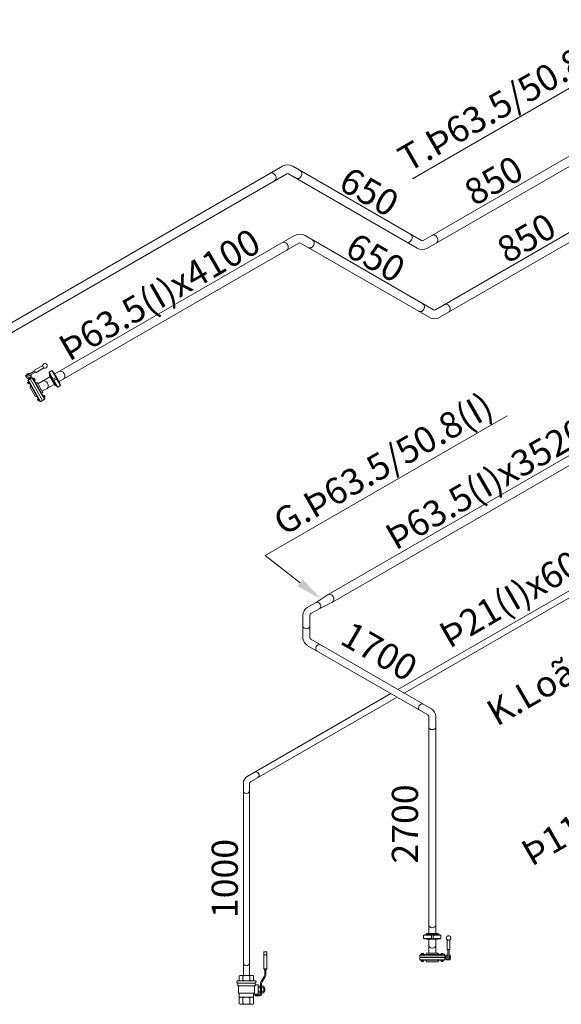
# Model space of a CAD drawing. Units: millimetres. Extents: x 63939 to 71397, y 16931 to 22132.
# Drawn here: x 65057 to 65678, y 18833 to 19963 of the extents above; entities that cross this region are included whole.
import ezdxf

# ---------------------------------------------------------------- set-up
doc = ezdxf.new("R2010")
doc.units = ezdxf.units.MM
doc.layers.get('0').update_dxf_attribs({"lineweight": 13})
for name, color, linetype, lineweight in [('AIR', 2, 'Continuous', 18), ('AM_8N', 1, 'Continuous', 9), ('CONG NGHE', 64, 'Continuous', 18), ('D text', 3, 'Continuous', 9), ('THIET BI', 4, 'Continuous', 5)]:
    doc.layers.add(name, color=color, linetype=linetype, lineweight=lineweight)
doc.styles.add('TV', font='VTIMESN_0.TTF')

# ---------------------------------------------------------------- blocks, each defined once
blk = doc.blocks.new('A$C648F0C43')
at = {"lineweight": 13}
for p, q in [((-9, 2.5), (-8.5, 2.7)), ((-9, 2.5), (-2.3, -9)), ((-8.9, 6.3), (-5.8, 8.1)), ((-8.9, 5.3), (-8.9, 6.3)), ((-8.9, 6.3), (-4.4, -1.5)), ((0.2, -10.4), (-8.9, 5.3)), ((-8.6, 4.2), (-8.6, 4.8)), ((-8.2, 3.7), (-8.6, 4.2)), ((-1.9, -8.7), (-8.5, 2.7)), ((-5.8, 8.1), (-5, 7.6)), ((-5.8, 8.1), (-1.3, 0.2)), ((2.9, -6), (-5, 7.6)), ((-4.7, -1.7), (-1, 0.4)), ((-3.3, 5.7), (-3.8, 5.5)), ((-3.3, 5.7), (3.3, -5.7)), ((-1, 0.4), (-0.1, -1.1)), ((-3.8, -3.2), (-4.7, -1.7)), ((-0.1, -1.1), (-3.8, -3.2)), ((-3.5, -3), (1, -10.9)), ((-2.3, -9), (-1.9, -8.7)), ((-0.9, -9), (-0.6, -9.5)), ((-0.6, -9.5), (-0.2, -9.8)), ((-0.5, -1.3), (4.1, -9.1)), ((1, -10.9), (0.2, -10.4)), ((4.1, -9.1), (1, -10.9)), ((3.3, -5.7), (2.9, -6)), ((2.9, -6), (4.1, -8.1)), ((4.1, -8.1), (4.1, -9.1))]:
    blk.add_line(p, q, dxfattribs=at)
at = {"lineweight": 13, "extrusion": (0, 0, -1)}
for centre, start_param, end_param in [((-8.8, 3.3), 0.261799, 1.832596), ((-1.5, -9.3), -1.308997, 0.261799)]:
    blk.add_ellipse(centre, major_axis=(0.492, 0.492), ratio=1, start_param=start_param, end_param=end_param, dxfattribs=at)
blk = doc.blocks.new('A$C6EBF035E')
at = {"lineweight": 13}
for p, q in [((-6.6, 0), (-6.6, -0.8)), ((6.6, 0), (-6.6, 0)), ((-20.8, -4.2), (-20.5, -4.2)), ((-20.8, -4.9), (-20.8, -4.4)), ((-20.8, -4.5), (-20.5, -4.5)), ((-20.8, -5.4), (-20.8, -4.9)), ((-20.8, -5.2), (-20.5, -5.2)), ((-20.5, -5.6), (-20.8, -5.6)), ((-20.5, -7.5), (-20.5, -2.2)), ((-20.5, -2.2), (-18, -2.2)), ((-20.5, -4.2), (-20.5, -4.9)), ((-20.5, -4.9), (-20.5, -5.6)), ((-19.5, -7.5), (-20.5, -7.5)), ((-19.5, -14.1), (-19.5, -2.2)), ((-18, -2.2), (-17.9, -2.3)), ((-17.9, -2.3), (-16.1, -2.3)), ((-17.9, -2.3), (-17.9, -14.1)), ((-16.1, -7.5), (-17.9, -7.5)), ((-16.1, -2.3), (-16.1, -3.4)), ((-16.1, -3.4), (-16.1, -6.5)), ((-16.1, -6.5), (-16.1, -7.5)), ((-16, -4.2), (-14.8, -4.2)), ((-16, -5.6), (-14.8, -5.6)), ((-14.8, -6.1), (-14.8, -3.7)), ((-14.8, -3.7), (-14.7, -3.7)), ((-14.7, -6.1), (-14.8, -6.1)), ((-14.7, -7), (-14.7, -2.8)), ((-14.7, -2.8), (-14.3, -2.8)), ((-14.7, -3.7), (-14.7, -6.1)), ((-14.3, -7), (-14.7, -7)), ((-14.3, -2.3), (-13.8, -1.6)), ((-14.3, -2.3), (14.2, -2.3)), ((-14.3, -2.3), (-14.3, -2.8)), ((-14.3, -2.8), (-14.3, -7)), ((-14.3, -7), (-14.3, -7.4)), ((-14.3, -7.4), (14.2, -7.4)), ((-14.3, -7.4), (-13.8, -8.1)), ((14.2, -4.8), (-14.2, -4.8)), ((14.2, -4.9), (-14.2, -4.9)), ((14.2, -5), (-14.2, -5)), ((-13.8, -1.6), (1.2, -1.6)), ((-13.8, -8.1), (13.8, -8.1)), ((-12.3, -1.5), (-12.3, -0.4)), ((-12.3, -8.2), (-12.3, -9.3)), ((-12, -0.4), (-10.4, -0.4)), ((-12, -9.4), (-10.4, -9.4)), ((-11.7, -1.5), (-11.7, -0.4)), ((-11.7, -8.2), (-11.7, -9.3)), ((-10.7, -1.5), (-10.7, -0.4)), ((-10.7, -8.2), (-10.7, -9.3)), ((-10.2, -1.5), (-10.2, -0.4)), ((-10.2, -8.2), (-10.2, -9.3)), ((-6.6, -0.8), (-7.4, -1.6)), ((-6.6, -9), (-7.4, -8.1)), ((-6.6, -9.7), (-6.6, -9)), ((6.6, -9.7), (-6.6, -9.7)), ((1.2, -1.6), (13.8, -1.6)), ((6.6, 0), (6.6, -0.8)), ((6.6, -0.8), (7.4, -1.6)), ((6.6, -9), (7.4, -8.1)), ((6.6, -9.7), (6.6, -9)), ((10.2, -1.6), (10.2, -0.4)), ((10.2, -8.2), (10.2, -9.3)), ((12, -0.4), (10.4, -0.4)), ((12, -9.4), (10.4, -9.4)), ((10.7, -1.5), (10.7, -0.5)), ((10.7, -8.2), (10.7, -9.3)), ((11.7, -1.5), (11.7, -0.5)), ((11.7, -8.2), (11.7, -9.3)), ((12.3, -1.6), (12.3, -0.4)), ((12.3, -8.2), (12.3, -9.3)), ((14.2, -2.3), (13.8, -1.6)), ((14.3, -7.4), (13.8, -8.1)), ((14.2, -2.3), (14.2, -2.8)), ((14.2, -2.8), (14.3, -7)), ((14.3, -7), (14.3, -7.4)), ((-20.3, -25.1), (-20.3, -14.1)), ((-20.3, -14.1), (-17.1, -14.1)), ((-17.7, -14.1), (-19.7, -14.1)), ((-17.1, -14.1), (-17.1, -25.1))]:
    blk.add_line(p, q, dxfattribs=at)
for centre, major_axis, start_param, end_param in [((-20.5, -4.4), (-0.223, 0.223), 0.188506, 0.790665), ((-20.5, -4.4), (-0.223, 0.223), 0.790665, 1.392825), ((-19.7, -4.9), (-0.813, 0.813), 0.47109, 0.785398), ((-19.7, -4.9), (-0.813, 0.813), 0.785398, 1.099706), ((-20.5, -5.4), (-0.223, 0.223), 0.177972, 0.780131), ((-20.5, -5.4), (0.223, 0.223), 2.350927, 2.953087), ((-15.2, -3.4), (-0.646, 0.646), 0.790665, 1.392825), ((-15.2, -3.4), (0.646, 0.646), 2.350927, 2.361462), ((-12.8, -4.9), (2.36, 2.36), 2.041886, 2.356194), ((-12.8, -4.9), (-2.36, 2.36), 0.785398, 1.099706), ((-15.2, -6.5), (0.646, 0.646), 1.748768, 2.350927), ((-15.2, -6.5), (0.646, 0.646), 2.350927, 2.361462), ((-12, -0.8), (0.322, 0.322), 0.177977, 1.382294), ((-12, -1.2), (-0.304, 0.304), 1.717444, 3.00547), ((-12, -8.5), (-0.304, 0.304), -1.434674, -0.146648), ((-12, -8.9), (-0.322, 0.322), 1.759298, 2.963616), ((-11.2, -2), (-1.17, 1.17), -1.101243, -0.469554), ((-11.2, 0), (-1.17, 1.17), 2.04035, 2.672039), ((-11.2, -9.8), (1.17, 1.17), 0.469554, 1.101243), ((-11.2, -7.7), (1.17, 1.17), 3.611146, 4.242835), ((-10.4, -0.8), (-0.304, 0.304), -1.424147, -0.136124), ((-10.4, -1.2), (0.322, 0.322), 3.319572, 4.523884), ((-10.4, -8.6), (-0.322, 0.322), -1.382292, -0.17798), ((-10.4, -9), (0.304, 0.304), 3.277717, 4.565739), ((10.4, -0.8), (-0.304, 0.304), -1.434672, -0.146649), ((10.4, -1.2), (0.322, 0.322), 3.330097, 4.534409), ((10.4, -8.6), (-0.322, 0.322), -1.392817, -0.188505), ((10.4, -9), (0.304, 0.304), 3.288242, 4.576265), ((11.2, -2), (-1.17, 1.17), -1.101243, -0.469554), ((11.2, 0), (-1.17, 1.17), 2.04035, 2.672039), ((11.2, -9.8), (1.17, 1.17), 0.469554, 1.101243), ((11.2, -7.7), (-1.17, 1.17), 2.04035, 2.672039), ((12, -0.8), (-0.322, 0.322), -1.382294, -0.177977), ((12, -1.2), (-0.304, 0.304), 1.706919, 2.994945), ((12, -8.6), (0.304, 0.304), 0.146648, 1.434674), ((12, -8.9), (-0.322, 0.322), 1.748773, 2.953091)]:
    blk.add_ellipse(centre, major_axis=major_axis, ratio=1, start_param=start_param, end_param=end_param, dxfattribs=at)
at = {"lineweight": 13, "extrusion": (0, 0, -1)}
blk.add_ellipse((-18.7, -27.2), major_axis=(-1.86, 1.86), ratio=1, start_param=2.339358, end_param=8.622543, dxfattribs=at)

msp = doc.modelspace()

# ---------------------------------------------------------------- linework, layer by layer
at = {"layer": 'AIR'}
for p, q in [((65812.5, 19380.5), (65490.5, 19194.6)), ((65816, 19374.4), (65497.5, 19190.6)), ((65482.5, 19190), (65317.7, 19094.9)), ((65489.5, 19186), (65321.2, 19088.8)), ((65313.2, 19087.1), (65313.2, 18866.7)), ((65320.2, 19087.1), (65320.2, 18866.7))]:
    msp.add_line(p, q, dxfattribs=at)
for radius in [9, 2]:
    msp.add_arc((65322.2, 19087.1), radius, 120, 180, dxfattribs=at)
for centre, major_axis in [((65328.1, 19096.8), (-1.75, 3.03)), ((65316.7, 19078.4), (3.5, 0)), ((65316.7, 18880.8), (3.5, 0))]:
    msp.add_ellipse(centre, major_axis=major_axis, ratio=0.857143, start_param=3.141593, end_param=6.283185, dxfattribs=at)
at = {"layer": 'AM_8N', "color": 1}
for points in [[(66125.3, 19746.2), (65781.4, 19939), (65507.3, 19780.7)], [(65378.3, 19317.2), (65338.2, 19348.5), (65615.9, 19508.8)]]:
    msp.add_lwpolyline(points, dxfattribs=at)
msp.add_solid([(65381.3, 19321.2), (65401.9, 19298.8), (65375.2, 19313.3)], dxfattribs=at)
at = {"layer": 'CONG NGHE'}
for p, q in [((66130, 19963.3), (65538.4, 19621.8)), ((65410.3, 19303.6), (66341.5, 19841.2)), ((65718.7, 19825), (65519.4, 19709.9)), ((65723.7, 19816.3), (65524.4, 19701.2)), ((65357.9, 19795.1), (64552.3, 19329.9)), ((65517.4, 19709.9), (65369.9, 19795.1)), ((65362.9, 19786.4), (64557.3, 19321.3)), ((65512.4, 19701.2), (65364.9, 19786.4)), ((65790.6, 19778.9), (65533.4, 19630.4)), ((65371.9, 19715.6), (65096.9, 19556.8)), ((65376.9, 19706.9), (65101.9, 19548.2)), ((65526.4, 19621.8), (65378.9, 19706.9)), ((65531.4, 19630.4), (65383.9, 19715.6)), ((65415.3, 19295), (65971.4, 19616)), ((65091.3, 19553.6), (65077.4, 19545.6)), ((65096.3, 19544.9), (65082.4, 19536.9)), ((65410.3, 19303.6), (65396.8, 19294.7)), ((65396.8, 19294.7), (65386.5, 19288.7)), ((65400.8, 19287.8), (65390.5, 19281.8)), ((65415.3, 19295), (65400.8, 19287.8)), ((65381.5, 19280.1), (65381.5, 19254.1)), ((65389.5, 19280.1), (65389.5, 19254.1)), ((65386.5, 19245.4), (65524.9, 19165.5)), ((65390.5, 19252.3), (65528.9, 19172.4)), ((65525.9, 19163.8), (65525.9, 18914.6)), ((65533.9, 19163.8), (65533.9, 18914.6)), ((65525.9, 18908.1), (65525.9, 18892.1)), ((65533.9, 18908.1), (65533.9, 18892.1))]:
    msp.add_line(p, q, dxfattribs=at)
for centre, radius, start, end in [((65363.9, 19784.7), 12, 60, 120), ((65363.9, 19784.7), 2, 60, 120), ((65377.9, 19705.2), 12, 60, 120), ((65377.9, 19705.2), 2, 60, 120), ((65518.4, 19711.6), 2, 240, 300), ((65518.4, 19711.6), 12, 240, 300), ((65532.4, 19632.1), 2, 240, 300), ((65532.4, 19632.1), 12, 240, 300), ((65391.5, 19280.1), 10, 120, 180), ((65391.5, 19280.1), 2, 120, 180), ((65391.5, 19254.1), 10, 180.0001, 240.1145), ((65391.5, 19254.1), 2, 180, 240), ((65523.9, 19163.8), 2, 0, 60), ((65523.9, 19163.8), 10, 0, 60)]:
    msp.add_arc(centre, radius, start, end, dxfattribs=at)
for centre, major_axis, ratio in [((65346.5, 19782.7), (-2.5, 4.33), 0.8), ((65376.1, 19785.7), (2.5, 4.33), 0.8), ((65502.7, 19712.6), (2.5, 4.33), 0.8), ((65532.2, 19711.5), (-2.5, 4.33), 0.8), ((65360.5, 19703.2), (-2.5, 4.33), 0.8), ((65390.1, 19706.2), (2.5, 4.33), 0.8), ((65516.7, 19633.1), (2.5, 4.33), 0.8), ((65546.2, 19632.1), (-2.5, 4.33), 0.8), ((65104.2, 19555.3), (-2.5, 4.33), 0.8), ((65085.1, 19544.2), (-2.5, 4.33), 0.8), ((65412.8, 19299.3), (-2.5, 4.33), 0.8), ((65385.5, 19267.5), (4, 0), 0.75), ((65399.4, 19242.6), (-2, -3.46), 0.75), ((65517.5, 19174.4), (-2, -3.46), 0.75), ((65529.9, 19151.7), (4, 0), 0.75), ((65529.9, 18924.4), (4, 0), 0.75), ((65529.9, 18901.1), (4, 0), 0.75)]:
    msp.add_ellipse(centre, major_axis=major_axis, ratio=ratio, start_param=3.141593, end_param=6.283185, dxfattribs=at)
at = {"layer": 'CONG NGHE', "extrusion": (0, 0, -1)}
msp.add_ellipse((65398.8, 19291.2), major_axis=(2, -3.46), ratio=0.75, start_param=3.141593, end_param=6.283185, dxfattribs=at)
at = {"layer": 'THIET BI'}
for p, q in [((65067.7, 19557.9), (65063.2, 19555.2)), ((65074, 19560.3), (65063.7, 19554.3)), ((65064.6, 19553), (65074.8, 19558.9)), ((65068.2, 19557), (65067.7, 19557.9)), ((65083.1, 19566.5), (65073.6, 19561)), ((65073.6, 19561), (65075.2, 19558.2)), ((65074.9, 19558.8), (65073.9, 19560.5)), ((65075.2, 19558.2), (65084.7, 19563.7)), ((65090.5, 19558.8), (65093.6, 19560.6)), ((65090.5, 19557.8), (65090.5, 19558.8)), ((65090.5, 19558.8), (65095, 19551)), ((65099.6, 19542.1), (65090.5, 19557.8)), ((65093.6, 19560.6), (65094.4, 19560.1)), ((65093.6, 19560.6), (65098.1, 19552.7)), ((65102.3, 19546.5), (65094.4, 19560.1)), ((65096.1, 19558.2), (65095.6, 19557.9)), ((65096.1, 19558.2), (65102.7, 19546.8)), ((65063.2, 19555.2), (65064.4, 19553.1)), ((65064.4, 19553.1), (65064.6, 19553)), ((65064.6, 19553), (65065.5, 19551.5)), ((65064.7, 19556.4), (65064.9, 19556.2)), ((65065.3, 19556.8), (65064.8, 19556.6)), ((65064.9, 19556.2), (65065.5, 19556.6)), ((65065, 19556.6), (65065.2, 19556.4)), ((65065.8, 19557.1), (65065.3, 19556.8)), ((65065.5, 19556.6), (65066.1, 19556.9)), ((65065.5, 19551.5), (65066.4, 19552)), ((65065.6, 19557), (65065.8, 19556.7)), ((65066.7, 19547.8), (65065.7, 19547.2)), ((65065.8, 19546.9), (65066.6, 19545.5)), ((65066.1, 19556.9), (65066, 19557.1)), ((65066.4, 19549.9), (65066, 19549.2)), ((65066, 19549.2), (65073.5, 19536.1)), ((65067, 19547.3), (65066, 19546.8)), ((65066.4, 19552), (65069, 19553.6)), ((65066.4, 19549.9), (65066.8, 19550.1)), ((65066.4, 19549.9), (65080.6, 19525.2)), ((65067.5, 19546.4), (65066.5, 19545.9)), ((65070.2, 19552.6), (65066.6, 19550.5)), ((65066.6, 19550.5), (65066.8, 19550.1)), ((65066.8, 19550.1), (65070.4, 19552.2)), ((65067.1, 19552.3), (65067.7, 19551.3)), ((65069.4, 19552.3), (65067.3, 19551.1)), ((65067.3, 19551), (65069.4, 19552.2)), ((65067.3, 19551.1), (65067.3, 19551)), ((65068.3, 19553), (65068.9, 19552)), ((65082.7, 19526.4), (65068.5, 19551.1)), ((65082.8, 19526.5), (65068.6, 19551.1)), ((65082.9, 19526.5), (65068.7, 19551.2)), ((65070, 19554.1), (65069.1, 19555.6)), ((65069.1, 19553.6), (65070, 19554.1)), ((65069.4, 19552.2), (65069.4, 19552.3)), ((65070.4, 19552.2), (65070.2, 19552.6)), ((65070.4, 19552.2), (65070.8, 19552.4)), ((65070.8, 19552.4), (65085, 19527.7)), ((65070.8, 19552.4), (65071.6, 19552.4)), ((65071.6, 19552.4), (65085.4, 19528.4)), ((65072.5, 19551.1), (65073.4, 19551.6)), ((65072.7, 19550.6), (65073.7, 19551.2)), ((65073.2, 19549.7), (65074.2, 19550.3)), ((65073.5, 19549.3), (65074.4, 19549.8)), ((65073.6, 19551.4), (65074.4, 19550)), ((65075.9, 19546.6), (65074.8, 19546.9)), ((65076.6, 19547), (65075.9, 19546.6)), ((65083.2, 19535.5), (65076.6, 19547)), ((65090.5, 19554.9), (65090.9, 19555.2)), ((65090.5, 19554.9), (65097.1, 19543.5)), ((65090.8, 19556.7), (65090.8, 19557.3)), ((65091.2, 19556.2), (65090.8, 19556.7)), ((65097.5, 19543.8), (65090.9, 19555.2)), ((65094.7, 19550.8), (65098.4, 19552.9)), ((65095.6, 19549.3), (65094.7, 19550.8)), ((65099.3, 19551.4), (65095.6, 19549.3)), ((65095.9, 19549.5), (65100.4, 19541.6)), ((65098.4, 19552.9), (65099.3, 19551.4)), ((65099, 19551.2), (65103.5, 19543.4)), ((65102.7, 19546.8), (65102.3, 19546.5)), ((65102.3, 19546.5), (65103.5, 19544.4)), ((65067.7, 19546), (65066.8, 19545.4)), ((65068.2, 19542.1), (65068.9, 19542.5)), ((65074.8, 19530.6), (65068.2, 19542.1)), ((65068.9, 19542.5), (65069.2, 19543.6)), ((65073.5, 19536.1), (65079.8, 19525.2)), ((65082.5, 19535.1), (65082.2, 19534)), ((65083.2, 19535.5), (65082.5, 19535.1)), ((65097.1, 19543.5), (65097.5, 19543.8)), ((65098.5, 19543.5), (65098.8, 19542.9)), ((65098.8, 19542.9), (65099.2, 19542.7)), ((65100.4, 19541.6), (65099.6, 19542.1)), ((65103.5, 19543.4), (65100.4, 19541.6)), ((65103.5, 19544.4), (65103.5, 19543.4)), ((65074.8, 19530.6), (65075.5, 19531)), ((65075.5, 19531), (65076.6, 19530.7)), ((65077.9, 19528.3), (65077, 19527.8)), ((65077.8, 19526.2), (65077, 19527.6)), ((65078.2, 19527.9), (65077.2, 19527.3)), ((65078.7, 19527), (65077.7, 19526.4)), ((65079, 19526.5), (65078, 19526)), ((65080.6, 19525.2), (65079.8, 19525.2)), ((65080.6, 19525.2), (65081, 19525.4)), ((65081, 19525.4), (65084.7, 19527.5)), ((65083.7, 19531.6), (65084.6, 19532.2)), ((65084, 19531.2), (65084.9, 19531.8)), ((65084.5, 19530.3), (65085.4, 19530.9)), ((65084.7, 19529.9), (65085.7, 19530.4)), ((65084.7, 19527.5), (65085, 19527.7)), ((65085.6, 19530.7), (65084.8, 19532.1)), ((65085, 19527.7), (65085.4, 19528.4))]:
    msp.add_line(p, q, dxfattribs=at)
at = {"layer": 'THIET BI', "lineweight": 13}
for p, q in [((65336.8, 18874.2), (65336.8, 18893.8)), ((65336.8, 18893.8), (65340.3, 18893.8)), ((65340.3, 18893.8), (65340.3, 18874.2)), ((65336.8, 18890.4), (65340.3, 18890.4)), ((65336.8, 18874.2), (65340.3, 18874.2)), ((65338, 18872.5), (65336.8, 18874.2)), ((65338, 18872.5), (65339.1, 18872.5)), ((65338, 18868.5), (65338, 18872.5)), ((65339.1, 18872.5), (65338, 18872.5)), ((65340.3, 18874.2), (65339.1, 18872.5)), ((65339.1, 18872.5), (65339.1, 18868.5)), ((65306.8, 18860.4), (65326.6, 18860.4)), ((65326.6, 18857.9), (65306.8, 18857.9)), ((65306.8, 18854.5), (65306.8, 18857.9)), ((65308.5, 18866.1), (65308.5, 18861)), ((65322.9, 18866.7), (65310.6, 18866.7)), ((65310.6, 18860.4), (65316.7, 18860.4)), ((65312.6, 18866.1), (65312.6, 18861)), ((65316.7, 18860.4), (65322.9, 18860.4)), ((65320.8, 18866.1), (65320.8, 18861)), ((65324.9, 18861), (65324.9, 18866.1)), ((65326.6, 18857.9), (65326.6, 18854.5)), ((65333.7, 18859.7), (65337.1, 18865.5)), ((65338.1, 18864.9), (65334.7, 18859.1)), ((65307.5, 18854.5), (65306.8, 18854.5)), ((65307.5, 18854.5), (65325.9, 18854.5)), ((65307.5, 18846.3), (65307.5, 18854.5)), ((65308.5, 18846.3), (65307.5, 18846.3)), ((65308.5, 18846.3), (65324.9, 18846.3)), ((65308.5, 18841.6), (65308.5, 18846.3)), ((65324.9, 18846.3), (65325.9, 18846.3)), ((65324.9, 18844.5), (65324.9, 18846.3)), ((65324.9, 18846.3), (65324.9, 18841.6)), ((65325.9, 18846.3), (65324.9, 18846.3)), ((65325.9, 18854.5), (65326.6, 18854.5)), ((65325.9, 18846.3), (65325.9, 18854.5)), ((65325.9, 18854.5), (65325.9, 18846.3)), ((65326.6, 18854.5), (65325.9, 18854.5)), ((65326.6, 18854.5), (65326.6, 18856.3)), ((65327.2, 18855.7), (65330.1, 18855.7)), ((65330.1, 18855.7), (65330.1, 18845.1)), ((65330.1, 18850.4), (65330.1, 18853.3)), ((65330.1, 18847.5), (65330.1, 18850.4)), ((65330.4, 18854.3), (65332.4, 18854.3)), ((65332.4, 18852.3), (65330.4, 18852.4)), ((65332.4, 18848.5), (65330.4, 18848.5)), ((65332.4, 18846.5), (65330.4, 18846.5)), ((65332.7, 18853.3), (65332.7, 18856.1)), ((65332.7, 18853.3), (65332.7, 18850.4)), ((65332.7, 18850.5), (65332.7, 18853.3)), ((65332.7, 18850.4), (65332.7, 18847.5)), ((65332.7, 18847.5), (65332.7, 18850.2)), ((65332.7, 18845), (65332.7, 18847.5)), ((65333.9, 18856.1), (65333.9, 18845)), ((65333.9, 18850.4), (65333.9, 18853.3)), ((65333.9, 18847.5), (65333.9, 18850.4)), ((65334.2, 18854.3), (65336.3, 18854.3)), ((65336.3, 18852.3), (65334.2, 18852.4)), ((65336.3, 18848.5), (65334.2, 18848.5)), ((65336.3, 18846.5), (65334.2, 18846.5)), ((65336.6, 18853.3), (65336.6, 18850.4)), ((65336.6, 18852.8), (65336.6, 18848.1)), ((65337.4, 18852.8), (65336.6, 18852.8)), ((65336.6, 18850.4), (65336.6, 18847.5)), ((65336.6, 18848.1), (65337.4, 18848.1)), ((65324.9, 18841.6), (65308.5, 18841.6)), ((65308.5, 18834.1), (65308.5, 18841)), ((65310.6, 18841.6), (65316.7, 18841.6)), ((65312.6, 18834.1), (65312.6, 18841)), ((65316.7, 18841.6), (65322.9, 18841.6)), ((65320.8, 18834.1), (65320.8, 18841)), ((65324.9, 18841), (65324.9, 18834.1)), ((65330.1, 18845.1), (65325.5, 18845.1)), ((65326.9, 18844.4), (65332.1, 18844.4)), ((65326.9, 18843.3), (65326.9, 18844.4)), ((65332.2, 18843.3), (65326.9, 18843.3)), ((65322.9, 18833.5), (65310.6, 18833.5))]:
    msp.add_line(p, q, dxfattribs=at)
at = {"layer": 'THIET BI'}
msp.add_ellipse((65085.7, 19566.1), major_axis=(-1.86, 1.86), ratio=1, start_param=2.094395, end_param=8.37758, dxfattribs=at)
at = {"layer": 'THIET BI', "extrusion": (0, 0, -1)}
for centre, major_axis, start_param, end_param in [((65065, 19556.3), (-0.223, 0.223), 5.948093, 6.550252), ((65065, 19556.3), (-0.223, 0.223), 0.267067, 0.869226), ((65065.9, 19555.8), (-0.813, 0.813), 6.230677, 6.544985), ((65065.9, 19555.8), (-0.813, 0.813), 0.261799, 0.576108), ((65065.9, 19556.8), (-0.223, 0.223), 5.937558, 6.539718), ((65066.2, 19547.2), (0.322, 0.322), 2.795971, 4.000288), ((65065.9, 19556.8), (0.223, 0.223), -1.314264, -0.712105), ((65067.6, 19547.1), (-1.17, 1.17), 4.658344, 5.290033), ((65066.8, 19551.2), (-0.646, 0.646), 0.267067, 0.869226), ((65066.8, 19551.2), (0.646, 0.646), -1.314264, -1.30373), ((65066.5, 19547.4), (-0.304, 0.304), 1.193845, 2.481871), ((65069.4, 19549.9), (2.36, 2.36), 4.65988, 4.974188), ((65065.8, 19546.1), (-1.17, 1.17), 1.516751, 2.14844), ((65067.3, 19546), (0.322, 0.322), -0.345619, 0.858693), ((65069.4, 19549.9), (-2.36, 2.36), 0.261799, 0.576108), ((65069.5, 19552.8), (0.646, 0.646), 4.366762, 4.968921), ((65069.5, 19552.8), (0.646, 0.646), -1.314264, -1.30373), ((65072.9, 19551), (-0.304, 0.304), 4.324913, 5.612939), ((65074.3, 19551), (1.17, 1.17), 3.087548, 3.719237), ((65073.7, 19549.7), (-0.322, 0.322), 4.377295, 5.581607), ((65073.2, 19551.2), (-0.322, 0.322), 1.2357, 2.440017), ((65072.6, 19549.9), (1.17, 1.17), -0.054045, 0.577644), ((65074, 19549.9), (0.304, 0.304), -0.387474, 0.900548), ((65090.6, 19555.8), (0.492, 0.492), 0.261799, 1.832596), ((65066.9, 19545.8), (-0.304, 0.304), 4.33544, 5.623462), ((65097.9, 19543.2), (0.492, 0.492), -1.308997, 0.261799), ((65077.4, 19527.7), (-0.304, 0.304), 4.324915, 5.612937), ((65078.9, 19527.7), (1.17, 1.17), 3.087547, 3.719237), ((65078.2, 19526.4), (-0.322, 0.322), 4.377292, 5.58161), ((65077.7, 19527.9), (0.322, 0.322), -0.335094, 0.869218), ((65077.1, 19526.6), (1.17, 1.17), -0.054045, 0.577644), ((65078.5, 19526.6), (0.304, 0.304), -0.387476, 0.90055), ((65084.1, 19531.6), (0.322, 0.322), 2.795973, 4.000286), ((65085.6, 19531.5), (1.17, 1.17), 3.087548, 3.719237), ((65084.9, 19530.3), (0.304, 0.304), 2.764642, 4.052668), ((65084.5, 19531.8), (0.304, 0.304), -0.376949, 0.911073), ((65083.8, 19530.5), (1.17, 1.17), -0.054045, 0.577644), ((65085.2, 19530.4), (-0.322, 0.322), 1.225175, 2.429492)]:
    msp.add_ellipse(centre, major_axis=major_axis, ratio=1, start_param=start_param, end_param=end_param, dxfattribs=at)
at = {"layer": 'THIET BI', "lineweight": 13}
for centre, major_axis, start_param, end_param in [((65332.1, 18868.5), (-0.29, 5.87), 4.126889, 4.663055), ((65332.1, 18868.5), (-0.35, 7.04), 4.12774, 4.66247), ((65306.8, 18859.2), (0, -1.24), 3.14143, 6.283023), ((65310.6, 18863.1), (0, 3.62), -0.004925, 0.597234), ((65310.6, 18864), (0, 3.62), 2.544824, 3.146983), ((65310.6, 18863.1), (0, -3.62), 2.534052, 3.136211), ((65310.6, 18864), (0, 3.62), 3.146974, 3.749134), ((65316.7, 18853.5), (0, 13.2), 0.000062, 0.31437), ((65316.7, 18873.6), (0, -13.2), -0.314447, -0.000139), ((65316.7, 18853.5), (0, -13.2), 2.827173, 3.141481), ((65316.7, 18873.6), (0, 13.2), 3.14178, 3.456088), ((65322.9, 18863.1), (0, 3.62), 0.005296, 0.607456), ((65322.9, 18864), (0, -3.62), -0.607458, -0.005298), ((65322.9, 18863.1), (0, -3.62), 2.544399, 3.146558), ((65322.9, 18864), (0, -3.62), -0.005282, 0.596877), ((65326.6, 18859.2), (0, -1.24), -0.000076, 3.141517), ((65339.8, 18856.1), (0, 7.03), 1.036025, 1.570851), ((65339.8, 18856.1), (0, -5.87), 4.176163, 4.711715), ((65327.2, 18856.3), (0.001, -0.586), -1.569403, 0.001394), ((65331.8, 18853.3), (0, 1.72), 0.975265, 1.577424), ((65331.8, 18853.3), (0, 1.72), 1.577513, 2.179672), ((65336.3, 18850.4), (0.01, 6.27), 1.257666, 1.571974), ((65336.3, 18850.4), (0.01, -6.27), 4.711364, 5.025672), ((65331.8, 18847.5), (0, -1.72), 4.103777, 4.705937), ((65331.8, 18847.5), (0, -1.72), 4.706284, 5.308444), ((65331, 18853.3), (0, -1.72), 1.565095, 2.167255), ((65331, 18853.3), (0, 1.72), 4.105325, 4.707484), ((65326.5, 18850.4), (0, 6.27), -1.570345, -1.256037), ((65326.5, 18850.4), (0, -6.27), 1.255933, 1.570241), ((65331, 18847.5), (0, 1.72), -1.564921, -0.962761), ((65331, 18847.5), (0, 1.72), 4.116291, 4.71845), ((65331, 18853.3), (1.2, 1.2), -0.790092, -0.780704), ((65326.6, 18850.4), (4.37, 4.37), -0.785804, -0.763086), ((65326.6, 18850.4), (4.37, -4.37), 0.763088, 0.785605), ((65331, 18847.5), (1.2, 1.2), -0.78937, -0.781426), ((65335.6, 18853.3), (0, -1.72), 4.114529, 4.716688), ((65335.6, 18853.3), (0, -1.72), -1.566477, -0.964318), ((65340.2, 18850.4), (0, -6.27), 4.397956, 4.712264), ((65340.2, 18850.4), (0, 6.27), 1.571077, 1.885385), ((65335.6, 18847.5), (0, -1.72), 4.104359, 4.706518), ((65335.6, 18847.5), (0, 1.72), 1.567021, 2.169181), ((65334.9, 18853.3), (0, -1.72), 1.565271, 2.167431), ((65334.9, 18853.3), (0, 1.72), 4.107703, 4.709862), ((65330.3, 18850.4), (0, 6.27), -1.570671, -1.256363), ((65330.3, 18850.4), (0, -6.27), 1.25626, 1.570568), ((65334.9, 18847.5), (0, -1.72), 1.57486, 2.17702), ((65334.9, 18847.5), (0, -1.72), 0.972181, 1.57434), ((65332.4, 18850.4), (0, -5.51), 1.131818, 2.009725), ((65310.6, 18838), (0, 3.62), -0.005264, 0.596896), ((65310.6, 18838), (0, 3.62), -0.607408, -0.005249), ((65316.7, 18828.4), (0, 13.2), 0.000088, 0.314397), ((65316.7, 18828.4), (0, -13.2), 2.827145, 3.141453), ((65322.9, 18838), (0, -3.62), 3.146725, 3.748884), ((65322.9, 18838), (0, -3.62), 2.54462, 3.146779), ((65325.5, 18844.5), (0, -0.587), 3.140658, 4.711978), ((65332.1, 18845), (0, -0.587), -0.000947, 1.570945), ((65332.2, 18845), (0, 1.76), 3.142508, 4.71194), ((65310.6, 18837.1), (0, 3.62), 2.544784, 3.146943), ((65310.6, 18837.1), (0, 3.62), 3.146979, 3.749138), ((65316.7, 18846.7), (0, -13.2), -0.314321, -0.000012), ((65316.7, 18846.7), (0, 13.2), 3.141654, 3.455962), ((65322.9, 18837.1), (0, 3.62), 2.534303, 3.136462), ((65322.9, 18837.1), (0, -3.62), -0.005387, 0.596772)]:
    msp.add_ellipse(centre, major_axis=major_axis, ratio=1, start_param=start_param, end_param=end_param, dxfattribs=at)

# ---------------------------------------------------------------- block references
at = {"layer": 'THIET BI'}
for name, p, rotation in [('A$C648F0C43', (65529.9, 18908.1), 240.0000001111621), ('A$C6EBF035E', (65529.9, 18882.4), 180.0000044910662)]:
    msp.add_blockref(name, p, dxfattribs=dict(at, rotation=rotation))

# ---------------------------------------------------------------- texts
at = {"layer": 'AIR', "color": 3, "style": 'TV'}
for s, rotation, p in [('Þ21(I)x6000', 30, (65549.5, 19241.2)), ('1000', 90, (65306.8, 18932.4))]:
    msp.add_text(s, height=30, rotation=rotation, dxfattribs=at).set_placement(p)
at = {"layer": 'CONG NGHE', "color": 3, "style": 'TV'}
for s, rotation, p in [('T.Þ63.5/50.8(I)', 30, (65502.3, 19787.7)), ('850', 30, (65578.3, 19748.8)), ('650', 330, (65420.6, 19769.9)), ('850', 30, (65615.9, 19682.9)), ('Þ63.5(I)x4100', 30, (65113.2, 19570.7)), ('650', 330, (65427.9, 19694.3)), ('G.Þ63.5/50.8(I)', 30, (65359.3, 19370.5)), ('Þ63.5(I)x3520', 30, (65487.8, 19353.9))]:
    msp.add_text(s, height=30, rotation=rotation, dxfattribs=at).set_placement(p)
at = {"layer": 'D text', "style": 'TV'}
msp.add_text('K.Loã Þ50.8(I)', height=30, rotation=30, dxfattribs=at).set_placement((65603.9, 19151.9))
at = {"layer": 'D text', "char_height": 30, "width": 330.579, "attachment_point": 7, "style": 'TV'}
for s, insert, rotation in [('1700', (65417.6, 19240.1), 330), ('2700', (65522.9, 18995), 90), ('Þ114(I)', (65648.4, 18983.1), 30)]:
    msp.add_mtext(s, dxfattribs=dict(at, insert=insert, rotation=rotation))

doc.saveas('drawing.dxf')
